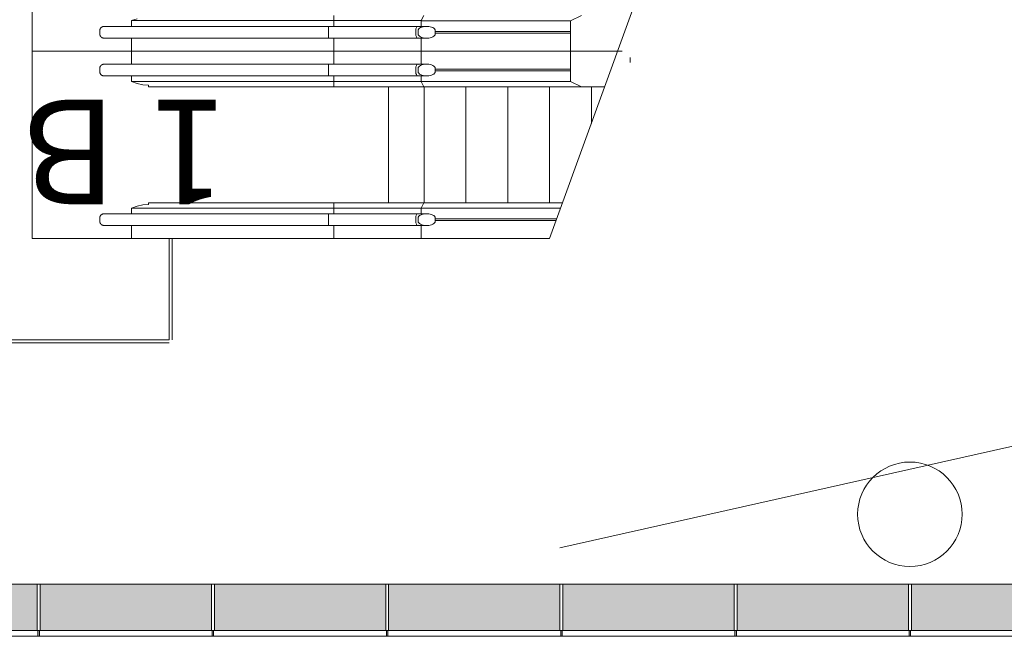
# Model space of a CAD drawing. Extents: x -1586 to 6602, y -1 to 8972.
# Drawn here: x 203 to 542, y 0 to 212 of the extents above; entities that cross this region are included whole.
import ezdxf

# ---------------------------------------------------------------- set-up
doc = ezdxf.new("R2010")
doc.units = 0
doc.header["$LTSCALE"] = 48
doc.header["$MEASUREMENT"] = 0
doc.layers.add('MC-Area Labels', color=151, linetype='Continuous', lineweight=0)
doc.layers.add('MC-BLDG Shell', color=7, linetype='Continuous', lineweight=0)

# ---------------------------------------------------------------- blocks, each defined once
blk = doc.blocks.new('MC-ESP-Bldg Shell')
at = {"layer": 'MC-BLDG Shell'}
h = blk.add_hatch(color=256, dxfattribs=at)
h.paths.add_polyline_path([(150, 0), (150.25, 0), (150.25, 2), (150, 2)], flags=0)
h.paths.add_polyline_path([(150.5, 2), (209.5, 2), (209.5, 18), (150.5, 18)], flags=0)
h.paths.add_polyline_path([(209.75, 2), (209.75, 0), (210, 0), (210, 2)], flags=0)
h = blk.add_hatch(color=256, dxfattribs=at)
h.paths.add_polyline_path([(210, 0), (210.25, 0), (210.25, 2), (210, 2)], flags=0)
h.paths.add_polyline_path([(210.5, 2), (269.5, 2), (269.5, 18), (210.5, 18)], flags=0)
h.paths.add_polyline_path([(269.75, 2), (269.75, 0), (270, 0), (270, 2)], flags=0)
h = blk.add_hatch(color=256, dxfattribs=at)
h.paths.add_polyline_path([(270, 0), (270.25, 0), (270.25, 2), (270, 2)], flags=0)
h.paths.add_polyline_path([(270.5, 2), (329.5, 2), (329.5, 18), (270.5, 18)], flags=0)
h.paths.add_polyline_path([(329.75, 2), (329.75, 0), (330, 0), (330, 2)], flags=0)
h = blk.add_hatch(color=256, dxfattribs=at)
h.paths.add_polyline_path([(330, 0), (330.25, 0), (330.25, 2), (330, 2)], flags=0)
h.paths.add_polyline_path([(330.5, 2), (389.5, 2), (389.5, 18), (330.5, 18)], flags=0)
h.paths.add_polyline_path([(389.75, 2), (389.75, 0), (390, 0), (390, 2)], flags=0)
h = blk.add_hatch(color=256, dxfattribs=at)
h.paths.add_polyline_path([(390, 0), (390.25, 0), (390.25, 2), (390, 2)], flags=0)
h.paths.add_polyline_path([(390.5, 2), (449.5, 2), (449.5, 18), (390.5, 18)], flags=0)
h.paths.add_polyline_path([(449.75, 2), (449.75, 0), (450, 0), (450, 2)], flags=0)
h = blk.add_hatch(color=256, dxfattribs=at)
h.paths.add_polyline_path([(450, 0), (450.25, 0), (450.25, 2), (450, 2)], flags=0)
h.paths.add_polyline_path([(450.5, 2), (509.5, 2), (509.5, 18), (450.5, 18)], flags=0)
h.paths.add_polyline_path([(509.75, 2), (509.75, 0), (510, 0), (510, 2)], flags=0)
h = blk.add_hatch(color=256, dxfattribs=at)
h.paths.add_polyline_path([(510, 0), (510.25, 0), (510.25, 2), (510, 2)], flags=0)
h.paths.add_polyline_path([(510.5, 2), (569.5, 2), (569.5, 18), (510.5, 18)], flags=0)
h.paths.add_polyline_path([(569.75, 2), (569.75, 0), (570, 0), (570, 2)], flags=0)
for p, q in [((389.5, 30.5), (3870, 810)), ((207.82, 201.45), (207.82, 265.95)), ((207.82, 201.45), (207.82, 265.95)), ((428.38, 253.7), (385.89, 136.95)), ((311.69, 211.95), (311.69, 213.7)), ((311.69, 213.7), (311.69, 211.95)), ((342.62, 213.7), (341.69, 211.93)), ((341.69, 211.95), (342.62, 213.7)), ((393.18, 211.93), (396.9, 213.7)), ((242.01, 211.95), (243.88, 212.62)), ((242.01, 209.91), (242.01, 211.95)), ((242.01, 211.95), (311.69, 211.95)), ((311.69, 209.88), (311.69, 211.95)), ((311.69, 211.95), (311.69, 209.88)), ((311.69, 211.95), (341.69, 211.95)), ((341.69, 209.82), (341.69, 211.95)), ((341.69, 211.93), (341.69, 209.82)), ((393.18, 211.93), (341.69, 211.93)), ((393.18, 201.45), (393.18, 211.93)), ((231.08, 208.63), (231.07, 208.57)), ((231.07, 208.57), (231.07, 208.56)), ((231.07, 207.35), (231.07, 208.56)), ((231.07, 207.35), (231.08, 207.3)), ((231.09, 208.74), (231.08, 208.68)), ((231.08, 208.68), (231.08, 208.63)), ((231.08, 207.3), (231.08, 207.24)), ((231.08, 207.24), (231.08, 207.18)), ((231.08, 207.18), (231.09, 207.13)), ((231.11, 208.85), (231.09, 208.79)), ((231.09, 208.79), (231.09, 208.74)), ((231.09, 207.13), (231.1, 207.07)), ((231.1, 207.07), (231.11, 207.02)), ((231.12, 208.9), (231.11, 208.85)), ((231.11, 207.02), (231.13, 206.97)), ((231.13, 208.96), (231.12, 208.9)), ((231.15, 209.01), (231.13, 208.96)), ((231.13, 206.97), (231.15, 206.91)), ((231.17, 209.06), (231.15, 209.01)), ((231.15, 206.91), (231.16, 206.86)), ((231.16, 206.86), (231.18, 206.81)), ((231.19, 209.11), (231.17, 209.06)), ((231.18, 206.81), (231.21, 206.76)), ((231.21, 209.17), (231.19, 209.11)), ((231.24, 209.21), (231.21, 209.17)), ((231.27, 209.26), (231.24, 209.21)), ((231.3, 209.31), (231.27, 209.26)), ((231.33, 209.36), (231.3, 209.31)), ((231.36, 209.4), (231.33, 209.36)), ((231.39, 209.45), (231.36, 209.4)), ((231.43, 209.49), (231.39, 209.45)), ((231.47, 209.53), (231.43, 209.49)), ((231.51, 209.57), (231.47, 209.53)), ((231.55, 209.61), (231.51, 209.57)), ((231.59, 209.64), (231.55, 209.61)), ((231.64, 209.68), (231.59, 209.64)), ((231.68, 209.71), (231.64, 209.68)), ((231.73, 209.74), (231.68, 209.71)), ((231.78, 209.77), (231.73, 209.74)), ((231.83, 209.8), (231.78, 209.77)), ((231.88, 209.82), (231.83, 209.8)), ((231.93, 209.84), (231.88, 209.82)), ((231.98, 209.86), (231.93, 209.84)), ((232.03, 209.88), (231.98, 209.86)), ((232.09, 209.9), (232.03, 209.88)), ((232.14, 209.91), (232.09, 209.9)), ((232.19, 209.93), (232.14, 209.91)), ((232.25, 209.94), (232.19, 209.93)), ((232.3, 209.94), (232.25, 209.94)), ((232.36, 209.95), (232.3, 209.94)), ((232.42, 209.95), (232.36, 209.95)), ((232.47, 209.95), (232.42, 209.95)), ((232.49, 209.95), (232.47, 209.95)), ((232.47, 209.95), (232.47, 209.95)), ((232.47, 209.95), (232.48, 209.95)), ((232.48, 209.95), (232.52, 209.95)), ((232.54, 209.95), (232.49, 209.95)), ((232.52, 209.95), (232.58, 209.95)), ((232.6, 209.95), (232.54, 209.95)), ((232.58, 209.95), (232.67, 209.95)), ((232.7, 209.95), (232.6, 209.95)), ((232.67, 209.95), (232.78, 209.95)), ((232.81, 209.95), (232.7, 209.95)), ((232.78, 209.95), (232.91, 209.95)), ((232.95, 209.95), (232.81, 209.95)), ((232.91, 209.95), (233.07, 209.95)), ((233.12, 209.95), (232.95, 209.95)), ((233.07, 209.95), (233.25, 209.95)), ((233.3, 209.95), (233.12, 209.95)), ((233.25, 209.95), (233.46, 209.95)), ((233.52, 209.95), (233.3, 209.95)), ((233.46, 209.95), (233.68, 209.95)), ((233.75, 209.95), (233.52, 209.95)), ((233.68, 209.95), (233.93, 209.95)), ((234.01, 209.95), (233.75, 209.95)), ((233.93, 209.95), (234.21, 209.95)), ((234.28, 209.95), (234.01, 209.95)), ((234.21, 209.95), (234.5, 209.95)), ((234.58, 209.95), (234.28, 209.95)), ((234.5, 209.95), (234.82, 209.95)), ((234.91, 209.95), (234.58, 209.95)), ((234.82, 209.95), (235.15, 209.95)), ((235.25, 209.95), (234.91, 209.95)), ((235.15, 209.95), (235.51, 209.95)), ((235.61, 209.95), (235.25, 209.95)), ((235.51, 209.95), (235.89, 209.95)), ((235.99, 209.95), (235.61, 209.95)), ((235.89, 209.95), (236.28, 209.95)), ((236.39, 209.95), (235.99, 209.95)), ((236.28, 209.95), (236.7, 209.95)), ((236.81, 209.95), (236.39, 209.95)), ((236.7, 209.95), (237.13, 209.95)), ((237.25, 209.95), (236.81, 209.95)), ((237.13, 209.95), (237.58, 209.95)), ((237.7, 209.95), (237.25, 209.95)), ((237.58, 209.95), (238.04, 209.95)), ((238.17, 209.95), (237.7, 209.95)), ((238.04, 209.95), (238.52, 209.95)), ((238.66, 209.95), (238.17, 209.95)), ((238.52, 209.95), (239.02, 209.95)), ((239.16, 209.95), (238.66, 209.95)), ((239.02, 209.95), (239.53, 209.95)), ((239.67, 209.95), (239.16, 209.95)), ((239.53, 209.95), (240.05, 209.95)), ((240.2, 209.95), (239.67, 209.95)), ((240.05, 209.95), (240.59, 209.95)), ((240.73, 209.95), (240.2, 209.95)), ((240.59, 209.95), (241.14, 209.95)), ((241.29, 209.95), (240.73, 209.95)), ((241.14, 209.95), (241.69, 209.95)), ((241.85, 209.95), (241.29, 209.95)), ((241.69, 209.95), (242.26, 209.95)), ((242.26, 209.95), (242.84, 209.95)), ((242.84, 209.95), (243.42, 209.95)), ((243.42, 209.95), (244.01, 209.95)), ((244.01, 209.95), (244.61, 209.95)), ((244.61, 209.95), (245.21, 209.95)), ((245.21, 209.95), (245.82, 209.95)), ((245.82, 209.95), (246.43, 209.95)), ((246.43, 209.95), (247.04, 209.95)), ((247.04, 209.95), (247.66, 209.95)), ((247.66, 209.95), (247.82, 209.95)), ((247.82, 209.95), (309.85, 209.95)), ((309.85, 208.56), (309.85, 209.95)), ((310.07, 209.95), (309.85, 209.95)), ((309.85, 209.95), (309.85, 208.56)), ((309.85, 207.35), (309.85, 208.56)), ((309.85, 208.56), (309.85, 207.35)), ((309.85, 205.95), (309.85, 207.35)), ((309.85, 207.35), (309.85, 205.95)), ((312.53, 209.95), (310.07, 209.95)), ((314.99, 209.95), (312.53, 209.95)), ((317.44, 209.95), (314.99, 209.95)), ((319.88, 209.95), (317.44, 209.95)), ((322.3, 209.95), (319.88, 209.95)), ((324.7, 209.95), (322.3, 209.95)), ((327.07, 209.95), (324.7, 209.95)), ((329.42, 209.95), (327.07, 209.95)), ((331.74, 209.95), (329.42, 209.95)), ((334.03, 209.95), (331.74, 209.95)), ((336.27, 209.95), (334.03, 209.95)), ((338.47, 209.95), (336.27, 209.95)), ((340.63, 209.95), (338.47, 209.95)), ((339.85, 208.56), (339.85, 207.35)), ((339.85, 207.35), (339.85, 208.56)), ((340.55, 209.95), (343.45, 209.95)), ((340.55, 209.95), (340.63, 209.95)), ((340.65, 208.56), (340.7, 208.83)), ((340.65, 207.35), (340.65, 208.56)), ((340.7, 207.08), (340.65, 207.35)), ((340.7, 208.83), (340.86, 209.09)), ((340.86, 206.82), (340.7, 207.08)), ((340.86, 209.09), (341.12, 209.33)), ((341.12, 206.57), (340.86, 206.82)), ((341.12, 209.33), (341.47, 209.54)), ((341.47, 209.54), (341.89, 209.72)), ((341.89, 209.72), (342.38, 209.85)), ((342.38, 209.85), (342.9, 209.93)), ((342.9, 209.93), (343.45, 209.95)), ((343.45, 209.95), (343.76, 209.95)), ((343.76, 209.95), (344.31, 209.93)), ((344.31, 209.93), (344.83, 209.85)), ((344.83, 209.85), (345.31, 209.72)), ((345.31, 209.72), (345.74, 209.54)), ((345.74, 209.54), (346.08, 209.33)), ((346.08, 209.33), (346.34, 209.09)), ((346.34, 206.82), (346.08, 206.57)), ((346.34, 209.09), (346.5, 208.83)), ((346.5, 207.08), (346.34, 206.82)), ((346.5, 208.83), (346.56, 208.56)), ((346.56, 207.35), (346.5, 207.08)), ((346.56, 208.56), (346.56, 207.35)), ((346.56, 208.2), (393.18, 208.2)), ((346.56, 207.7), (346.56, 208.2)), ((393.18, 207.7), (346.56, 207.7)), ((393.18, 208.2), (393.18, 207.7)), ((231.21, 206.76), (231.23, 206.71)), ((231.23, 206.71), (231.26, 206.66)), ((231.26, 206.66), (231.29, 206.61)), ((231.29, 206.61), (231.32, 206.56)), ((231.32, 206.56), (231.35, 206.52)), ((231.35, 206.52), (231.39, 206.47)), ((231.39, 206.47), (231.42, 206.43)), ((231.42, 206.43), (231.46, 206.39)), ((231.46, 206.39), (231.5, 206.35)), ((231.5, 206.35), (231.54, 206.31)), ((231.54, 206.31), (231.58, 206.27)), ((231.58, 206.27), (231.63, 206.24)), ((231.63, 206.24), (231.67, 206.21)), ((231.67, 206.21), (231.72, 206.18)), ((231.72, 206.18), (231.76, 206.15)), ((231.76, 206.15), (231.81, 206.12)), ((231.81, 206.12), (231.86, 206.09)), ((231.86, 206.09), (231.91, 206.07)), ((231.91, 206.07), (231.97, 206.05)), ((231.97, 206.05), (232.02, 206.03)), ((232.02, 206.03), (232.07, 206.01)), ((232.07, 206.01), (232.12, 206)), ((232.12, 206), (232.18, 205.98)), ((232.18, 205.98), (232.23, 205.97)), ((232.23, 205.97), (232.29, 205.97)), ((232.29, 205.97), (232.35, 205.96)), ((232.35, 205.96), (232.4, 205.96)), ((232.4, 205.96), (232.46, 205.95)), ((232.46, 205.95), (232.47, 205.95)), ((232.49, 205.95), (232.47, 205.95)), ((232.47, 205.95), (232.47, 205.95)), ((232.47, 205.95), (232.48, 205.95)), ((232.48, 205.95), (232.52, 205.95)), ((232.54, 205.95), (232.49, 205.95)), ((232.52, 205.95), (232.58, 205.95)), ((232.6, 205.95), (232.54, 205.95)), ((232.58, 205.95), (232.67, 205.95)), ((232.7, 205.95), (232.6, 205.95)), ((232.67, 205.95), (232.78, 205.95)), ((232.81, 205.95), (232.7, 205.95)), ((232.78, 205.95), (232.91, 205.95)), ((232.95, 205.95), (232.81, 205.95)), ((232.91, 205.95), (233.07, 205.95)), ((233.12, 205.95), (232.95, 205.95)), ((233.07, 205.95), (233.25, 205.95)), ((233.3, 205.95), (233.12, 205.95)), ((233.25, 205.95), (233.46, 205.95)), ((233.52, 205.95), (233.3, 205.95)), ((233.46, 205.95), (233.68, 205.95)), ((233.75, 205.95), (233.52, 205.95)), ((233.68, 205.95), (233.93, 205.95)), ((234.01, 205.95), (233.75, 205.95)), ((233.93, 205.95), (234.21, 205.95)), ((234.28, 205.95), (234.01, 205.95)), ((234.21, 205.95), (234.5, 205.95)), ((234.58, 205.95), (234.28, 205.95)), ((234.5, 205.95), (234.82, 205.95)), ((234.91, 205.95), (234.58, 205.95)), ((234.82, 205.95), (235.15, 205.95)), ((235.25, 205.95), (234.91, 205.95)), ((235.15, 205.95), (235.51, 205.95)), ((235.61, 205.95), (235.25, 205.95)), ((235.51, 205.95), (235.89, 205.95)), ((235.99, 205.95), (235.61, 205.95)), ((235.89, 205.95), (236.28, 205.95)), ((236.39, 205.95), (235.99, 205.95)), ((236.28, 205.95), (236.7, 205.95)), ((236.81, 205.95), (236.39, 205.95)), ((236.7, 205.95), (237.13, 205.95)), ((237.25, 205.95), (236.81, 205.95)), ((237.13, 205.95), (237.58, 205.95)), ((237.7, 205.95), (237.25, 205.95)), ((237.58, 205.95), (238.04, 205.95)), ((238.17, 205.95), (237.7, 205.95)), ((238.04, 205.95), (238.52, 205.95)), ((238.66, 205.95), (238.17, 205.95)), ((238.52, 205.95), (239.02, 205.95)), ((239.16, 205.95), (238.66, 205.95)), ((239.02, 205.95), (239.53, 205.95)), ((239.67, 205.95), (239.16, 205.95)), ((239.53, 205.95), (240.05, 205.95)), ((240.2, 205.95), (239.67, 205.95)), ((240.05, 205.95), (240.59, 205.95)), ((240.73, 205.95), (240.2, 205.95)), ((240.59, 205.95), (241.14, 205.95)), ((241.29, 205.95), (240.73, 205.95)), ((241.14, 205.95), (241.69, 205.95)), ((241.85, 205.95), (241.29, 205.95)), ((241.69, 205.95), (242.01, 205.95)), ((242.42, 205.95), (241.85, 205.95)), ((242.01, 201.45), (242.01, 205.98)), ((242.99, 205.95), (242.42, 205.95)), ((243.58, 205.95), (242.99, 205.95)), ((244.17, 205.95), (243.58, 205.95)), ((244.77, 205.95), (244.17, 205.95)), ((245.38, 205.95), (244.77, 205.95)), ((245.99, 205.95), (245.38, 205.95)), ((246.6, 205.95), (245.99, 205.95)), ((247.21, 205.95), (246.6, 205.95)), ((247.82, 205.95), (247.21, 205.95)), ((309.85, 205.95), (247.82, 205.95)), ((309.85, 205.95), (312.31, 205.95)), ((311.69, 201.45), (311.69, 206.01)), ((311.69, 206.01), (311.69, 201.45)), ((312.31, 205.95), (314.77, 205.95)), ((314.77, 205.95), (317.22, 205.95)), ((317.22, 205.95), (319.66, 205.95)), ((319.66, 205.95), (322.08, 205.95)), ((322.08, 205.95), (324.48, 205.95)), ((324.48, 205.95), (326.86, 205.95)), ((326.86, 205.95), (329.21, 205.95)), ((329.21, 205.95), (331.54, 205.95)), ((331.54, 205.95), (333.82, 205.95)), ((333.82, 205.95), (336.07, 205.95)), ((336.07, 205.95), (338.28, 205.95)), ((338.28, 205.95), (340.44, 205.95)), ((340.44, 205.95), (340.63, 205.95)), ((343.45, 205.95), (340.55, 205.95)), ((340.63, 205.95), (340.55, 205.95)), ((341.47, 206.36), (341.12, 206.57)), ((341.89, 206.19), (341.47, 206.36)), ((341.69, 206.09), (341.69, 201.45)), ((341.69, 201.45), (341.69, 206.09)), ((342.38, 206.06), (341.89, 206.19)), ((342.9, 205.98), (342.38, 206.06)), ((343.45, 205.95), (342.9, 205.98)), ((343.76, 205.95), (343.45, 205.95)), ((344.31, 205.98), (343.76, 205.95)), ((344.83, 206.06), (344.31, 205.98)), ((345.31, 206.19), (344.83, 206.06)), ((345.74, 206.36), (345.31, 206.19)), ((346.08, 206.57), (345.74, 206.36)), ((207.82, 201.45), (242.01, 201.45)), ((242.01, 201.45), (207.82, 201.45)), ((242.01, 201.45), (207.82, 201.45)), ((207.82, 136.95), (207.82, 201.45)), ((207.82, 136.95), (207.82, 201.45)), ((207.82, 201.45), (242.01, 201.45)), ((410.93, 201.45), (218.82, 201.45)), ((218.82, 201.45), (242.01, 201.45)), ((410.93, 201.45), (218.82, 201.45)), ((242.01, 201.45), (218.82, 201.45)), ((242.01, 201.45), (311.69, 201.45)), ((242.01, 196.92), (242.01, 201.45)), ((242.01, 201.45), (311.69, 201.45)), ((341.69, 201.45), (311.69, 201.45)), ((311.69, 196.88), (311.69, 201.45)), ((311.69, 201.45), (311.69, 196.88)), ((311.69, 201.45), (341.69, 201.45)), ((341.69, 201.45), (393.18, 201.45)), ((341.69, 201.45), (341.69, 196.82)), ((393.18, 201.45), (341.69, 201.45)), ((341.69, 196.82), (341.69, 201.45)), ((410.93, 201.45), (393.18, 201.45)), ((393.18, 201.45), (410.93, 201.45)), ((393.18, 190.95), (393.18, 201.45)), ((231.59, 196.64), (231.55, 196.61)), ((231.64, 196.68), (231.59, 196.64)), ((231.68, 196.71), (231.64, 196.68)), ((231.73, 196.74), (231.68, 196.71)), ((231.78, 196.77), (231.73, 196.74)), ((231.83, 196.8), (231.78, 196.77)), ((231.88, 196.82), (231.83, 196.8)), ((231.93, 196.84), (231.88, 196.82)), ((231.98, 196.86), (231.93, 196.84)), ((232.03, 196.88), (231.98, 196.86)), ((232.09, 196.9), (232.03, 196.88)), ((232.14, 196.91), (232.09, 196.9)), ((232.19, 196.93), (232.14, 196.91)), ((232.25, 196.94), (232.19, 196.93)), ((232.3, 196.94), (232.25, 196.94)), ((232.36, 196.95), (232.3, 196.94)), ((232.42, 196.95), (232.36, 196.95)), ((232.47, 196.95), (232.42, 196.95)), ((232.49, 196.95), (232.47, 196.95)), ((232.47, 196.95), (232.47, 196.95)), ((232.47, 196.95), (232.48, 196.95)), ((232.48, 196.95), (232.52, 196.95)), ((232.54, 196.95), (232.49, 196.95)), ((232.52, 196.95), (232.58, 196.95)), ((232.6, 196.95), (232.54, 196.95)), ((232.58, 196.95), (232.67, 196.95)), ((232.7, 196.95), (232.6, 196.95)), ((232.67, 196.95), (232.78, 196.95)), ((232.81, 196.95), (232.7, 196.95)), ((232.78, 196.95), (232.91, 196.95)), ((232.95, 196.95), (232.81, 196.95)), ((232.91, 196.95), (233.07, 196.95)), ((233.12, 196.95), (232.95, 196.95)), ((233.07, 196.95), (233.25, 196.95)), ((233.3, 196.95), (233.12, 196.95)), ((233.25, 196.95), (233.46, 196.95)), ((233.52, 196.95), (233.3, 196.95)), ((233.46, 196.95), (233.68, 196.95)), ((233.75, 196.95), (233.52, 196.95)), ((233.68, 196.95), (233.93, 196.95)), ((234.01, 196.95), (233.75, 196.95)), ((233.93, 196.95), (234.21, 196.95)), ((234.28, 196.95), (234.01, 196.95)), ((234.21, 196.95), (234.5, 196.95)), ((234.58, 196.95), (234.28, 196.95)), ((234.5, 196.95), (234.82, 196.95)), ((234.91, 196.95), (234.58, 196.95)), ((234.82, 196.95), (235.15, 196.95)), ((235.25, 196.95), (234.91, 196.95)), ((235.15, 196.95), (235.51, 196.95)), ((235.61, 196.95), (235.25, 196.95)), ((235.51, 196.95), (235.89, 196.95)), ((235.99, 196.95), (235.61, 196.95)), ((235.89, 196.95), (236.28, 196.95)), ((236.39, 196.95), (235.99, 196.95)), ((236.28, 196.95), (236.7, 196.95)), ((236.81, 196.95), (236.39, 196.95)), ((236.7, 196.95), (237.13, 196.95)), ((237.25, 196.95), (236.81, 196.95)), ((237.13, 196.95), (237.58, 196.95)), ((237.7, 196.95), (237.25, 196.95)), ((237.58, 196.95), (238.04, 196.95)), ((238.17, 196.95), (237.7, 196.95)), ((238.04, 196.95), (238.52, 196.95)), ((238.66, 196.95), (238.17, 196.95)), ((238.52, 196.95), (239.02, 196.95)), ((239.16, 196.95), (238.66, 196.95)), ((239.02, 196.95), (239.53, 196.95)), ((239.67, 196.95), (239.16, 196.95)), ((239.53, 196.95), (240.05, 196.95)), ((240.2, 196.95), (239.67, 196.95)), ((240.05, 196.95), (240.59, 196.95)), ((240.73, 196.95), (240.2, 196.95)), ((240.59, 196.95), (241.14, 196.95)), ((241.29, 196.95), (240.73, 196.95)), ((241.14, 196.95), (241.69, 196.95)), ((241.85, 196.95), (241.29, 196.95)), ((241.69, 196.95), (242.26, 196.95)), ((242.26, 196.95), (242.84, 196.95)), ((242.84, 196.95), (243.42, 196.95)), ((243.42, 196.95), (244.01, 196.95)), ((244.01, 196.95), (244.61, 196.95)), ((244.61, 196.95), (245.21, 196.95)), ((245.21, 196.95), (245.82, 196.95)), ((245.82, 196.95), (246.43, 196.95)), ((246.43, 196.95), (247.04, 196.95)), ((247.04, 196.95), (247.66, 196.95)), ((247.66, 196.95), (247.82, 196.95)), ((247.82, 196.95), (309.85, 196.95)), ((310.07, 196.95), (309.85, 196.95)), ((309.85, 196.95), (309.85, 195.56)), ((309.85, 195.56), (309.85, 196.95)), ((312.53, 196.95), (310.07, 196.95)), ((314.99, 196.95), (312.53, 196.95)), ((317.44, 196.95), (314.99, 196.95)), ((319.88, 196.95), (317.44, 196.95)), ((322.3, 196.95), (319.88, 196.95)), ((324.7, 196.95), (322.3, 196.95)), ((327.07, 196.95), (324.7, 196.95)), ((329.42, 196.95), (327.07, 196.95)), ((331.74, 196.95), (329.42, 196.95)), ((334.03, 196.95), (331.74, 196.95)), ((336.27, 196.95), (334.03, 196.95)), ((338.47, 196.95), (336.27, 196.95)), ((340.63, 196.95), (338.47, 196.95)), ((340.55, 196.95), (343.45, 196.95)), ((340.55, 196.95), (340.63, 196.95)), ((341.47, 196.54), (341.89, 196.72)), ((341.89, 196.72), (342.38, 196.85)), ((342.38, 196.85), (342.9, 196.93)), ((342.9, 196.93), (343.45, 196.95)), ((343.45, 196.95), (343.76, 196.95)), ((343.76, 196.95), (344.31, 196.93)), ((344.31, 196.93), (344.83, 196.85)), ((344.83, 196.85), (345.31, 196.72)), ((345.31, 196.72), (345.74, 196.54)), ((413.65, 199.27), (413.65, 197.52)), ((413.65, 197.52), (413.65, 199.27)), ((231.08, 195.63), (231.07, 195.57)), ((231.07, 195.57), (231.07, 195.56)), ((231.07, 194.35), (231.07, 195.56)), ((231.07, 194.35), (231.08, 194.3)), ((231.09, 195.74), (231.08, 195.68)), ((231.08, 195.68), (231.08, 195.63)), ((231.08, 194.3), (231.08, 194.24)), ((231.08, 194.24), (231.08, 194.18)), ((231.08, 194.18), (231.09, 194.13)), ((231.11, 195.85), (231.09, 195.79)), ((231.09, 195.79), (231.09, 195.74)), ((231.09, 194.13), (231.1, 194.07)), ((231.1, 194.07), (231.11, 194.02)), ((231.12, 195.9), (231.11, 195.85)), ((231.11, 194.02), (231.13, 193.97)), ((231.13, 195.96), (231.12, 195.9)), ((231.15, 196.01), (231.13, 195.96)), ((231.13, 193.97), (231.15, 193.91)), ((231.17, 196.06), (231.15, 196.01)), ((231.15, 193.91), (231.16, 193.86)), ((231.16, 193.86), (231.18, 193.81)), ((231.19, 196.11), (231.17, 196.06)), ((231.18, 193.81), (231.21, 193.76)), ((231.21, 196.17), (231.19, 196.11)), ((231.24, 196.21), (231.21, 196.17)), ((231.21, 193.76), (231.23, 193.71)), ((231.23, 193.71), (231.26, 193.66)), ((231.27, 196.26), (231.24, 196.21)), ((231.26, 193.66), (231.29, 193.61)), ((231.3, 196.31), (231.27, 196.26)), ((231.29, 193.61), (231.32, 193.56)), ((231.33, 196.36), (231.3, 196.31)), ((231.32, 193.56), (231.35, 193.52)), ((231.36, 196.4), (231.33, 196.36)), ((231.35, 193.52), (231.39, 193.47)), ((231.39, 196.45), (231.36, 196.4)), ((231.43, 196.49), (231.39, 196.45)), ((231.39, 193.47), (231.42, 193.43)), ((231.42, 193.43), (231.46, 193.39)), ((231.47, 196.53), (231.43, 196.49)), ((231.46, 193.39), (231.5, 193.35)), ((231.51, 196.57), (231.47, 196.53)), ((231.5, 193.35), (231.54, 193.31)), ((231.55, 196.61), (231.51, 196.57)), ((231.54, 193.31), (231.58, 193.27)), ((231.58, 193.27), (231.63, 193.24)), ((309.85, 195.56), (309.85, 194.35)), ((309.85, 194.35), (309.85, 195.56)), ((309.85, 194.35), (309.85, 192.95)), ((309.85, 192.95), (309.85, 194.35)), ((339.85, 195.56), (339.85, 194.35)), ((339.85, 194.35), (339.85, 195.56)), ((340.65, 195.56), (340.7, 195.83)), ((340.65, 194.35), (340.65, 195.56)), ((340.7, 194.08), (340.65, 194.35)), ((340.7, 195.83), (340.86, 196.09)), ((340.86, 193.82), (340.7, 194.08)), ((340.86, 196.09), (341.12, 196.33)), ((341.12, 193.57), (340.86, 193.82)), ((341.12, 196.33), (341.47, 196.54)), ((341.47, 193.36), (341.12, 193.57)), ((341.89, 193.19), (341.47, 193.36)), ((345.74, 193.36), (345.31, 193.19)), ((345.74, 196.54), (346.08, 196.33)), ((346.08, 193.57), (345.74, 193.36)), ((346.08, 196.33), (346.34, 196.09)), ((346.34, 193.82), (346.08, 193.57)), ((346.34, 196.09), (346.5, 195.83)), ((346.5, 194.08), (346.34, 193.82)), ((346.5, 195.83), (346.56, 195.56)), ((346.56, 194.35), (346.5, 194.08)), ((346.56, 195.56), (346.56, 194.35)), ((346.56, 195.2), (393.18, 195.2)), ((346.56, 194.7), (346.56, 195.2)), ((393.18, 194.7), (346.56, 194.7)), ((393.18, 195.2), (393.18, 194.7)), ((231.63, 193.24), (231.67, 193.21)), ((231.67, 193.21), (231.72, 193.18)), ((231.72, 193.18), (231.76, 193.15)), ((231.76, 193.15), (231.81, 193.12)), ((231.81, 193.12), (231.86, 193.09)), ((231.86, 193.09), (231.91, 193.07)), ((231.91, 193.07), (231.97, 193.05)), ((231.97, 193.05), (232.02, 193.03)), ((232.02, 193.03), (232.07, 193.01)), ((232.07, 193.01), (232.12, 193)), ((232.12, 193), (232.18, 192.98)), ((232.18, 192.98), (232.23, 192.97)), ((232.23, 192.97), (232.29, 192.97)), ((232.29, 192.97), (232.35, 192.96)), ((232.35, 192.96), (232.4, 192.96)), ((232.4, 192.96), (232.46, 192.95)), ((232.46, 192.95), (232.47, 192.95)), ((232.49, 192.95), (232.47, 192.95)), ((232.47, 192.95), (232.47, 192.95)), ((232.47, 192.95), (232.48, 192.95)), ((232.48, 192.95), (232.52, 192.95)), ((232.54, 192.95), (232.49, 192.95)), ((232.52, 192.95), (232.58, 192.95)), ((232.6, 192.95), (232.54, 192.95)), ((232.58, 192.95), (232.67, 192.95)), ((232.7, 192.95), (232.6, 192.95)), ((232.67, 192.95), (232.78, 192.95)), ((232.81, 192.95), (232.7, 192.95)), ((232.78, 192.95), (232.91, 192.95)), ((232.95, 192.95), (232.81, 192.95)), ((232.91, 192.95), (233.07, 192.95)), ((233.12, 192.95), (232.95, 192.95)), ((233.07, 192.95), (233.25, 192.95)), ((233.3, 192.95), (233.12, 192.95)), ((233.25, 192.95), (233.46, 192.95)), ((233.52, 192.95), (233.3, 192.95)), ((233.46, 192.95), (233.68, 192.95)), ((233.75, 192.95), (233.52, 192.95)), ((233.68, 192.95), (233.93, 192.95)), ((234.01, 192.95), (233.75, 192.95)), ((233.93, 192.95), (234.21, 192.95)), ((234.28, 192.95), (234.01, 192.95)), ((234.21, 192.95), (234.5, 192.95)), ((234.58, 192.95), (234.28, 192.95)), ((234.5, 192.95), (234.82, 192.95)), ((234.91, 192.95), (234.58, 192.95)), ((234.82, 192.95), (235.15, 192.95)), ((235.25, 192.95), (234.91, 192.95)), ((235.15, 192.95), (235.51, 192.95)), ((235.61, 192.95), (235.25, 192.95)), ((235.51, 192.95), (235.89, 192.95)), ((235.99, 192.95), (235.61, 192.95)), ((235.89, 192.95), (236.28, 192.95)), ((236.39, 192.95), (235.99, 192.95)), ((236.28, 192.95), (236.7, 192.95)), ((236.81, 192.95), (236.39, 192.95)), ((236.7, 192.95), (237.13, 192.95)), ((237.25, 192.95), (236.81, 192.95)), ((237.13, 192.95), (237.58, 192.95)), ((237.7, 192.95), (237.25, 192.95)), ((237.58, 192.95), (238.04, 192.95)), ((238.17, 192.95), (237.7, 192.95)), ((238.04, 192.95), (238.52, 192.95)), ((238.66, 192.95), (238.17, 192.95)), ((238.52, 192.95), (239.02, 192.95)), ((239.16, 192.95), (238.66, 192.95)), ((239.02, 192.95), (239.53, 192.95)), ((239.67, 192.95), (239.16, 192.95)), ((239.53, 192.95), (240.05, 192.95)), ((240.2, 192.95), (239.67, 192.95)), ((240.05, 192.95), (240.59, 192.95)), ((240.73, 192.95), (240.2, 192.95)), ((240.59, 192.95), (241.14, 192.95)), ((241.29, 192.95), (240.73, 192.95)), ((241.14, 192.95), (241.69, 192.95)), ((241.85, 192.95), (241.29, 192.95)), ((241.69, 192.95), (242.01, 192.95)), ((242.42, 192.95), (241.85, 192.95)), ((242.01, 190.95), (242.01, 192.98)), ((243.88, 190.29), (242.01, 190.95)), ((242.01, 190.95), (311.69, 190.95)), ((242.99, 192.95), (242.42, 192.95)), ((243.58, 192.95), (242.99, 192.95)), ((244.17, 192.95), (243.58, 192.95)), ((245.83, 189.88), (243.88, 190.29)), ((244.77, 192.95), (244.17, 192.95)), ((245.38, 192.95), (244.77, 192.95)), ((245.99, 192.95), (245.38, 192.95)), ((247.82, 189.75), (245.83, 189.88)), ((246.6, 192.95), (245.99, 192.95)), ((247.21, 192.95), (246.6, 192.95)), ((247.82, 192.95), (247.21, 192.95)), ((309.85, 192.95), (247.82, 192.95)), ((309.85, 192.95), (312.31, 192.95)), ((311.69, 190.95), (311.69, 193.01)), ((311.69, 193.01), (311.69, 190.95)), ((311.69, 189.2), (311.69, 190.95)), ((311.69, 190.95), (311.69, 189.2)), ((341.69, 190.95), (311.69, 190.95)), ((312.31, 192.95), (314.77, 192.95)), ((314.77, 192.95), (317.22, 192.95)), ((317.22, 192.95), (319.66, 192.95)), ((319.66, 192.95), (322.08, 192.95)), ((322.08, 192.95), (324.48, 192.95)), ((324.48, 192.95), (326.86, 192.95)), ((326.86, 192.95), (329.21, 192.95)), ((329.21, 192.95), (331.54, 192.95)), ((331.54, 192.95), (333.82, 192.95)), ((333.82, 192.95), (336.07, 192.95)), ((336.07, 192.95), (338.28, 192.95)), ((338.28, 192.95), (340.44, 192.95)), ((340.44, 192.95), (340.63, 192.95)), ((343.45, 192.95), (340.55, 192.95)), ((340.63, 192.95), (340.55, 192.95)), ((341.69, 193.09), (341.69, 190.95)), ((341.69, 190.95), (341.69, 193.09)), ((341.69, 190.95), (342.62, 189.2)), ((341.69, 190.95), (393.18, 190.95)), ((342.62, 189.2), (341.69, 190.95)), ((342.38, 193.06), (341.89, 193.19)), ((342.9, 192.98), (342.38, 193.06)), ((343.45, 192.95), (342.9, 192.98)), ((343.76, 192.95), (343.45, 192.95)), ((344.31, 192.98), (343.76, 192.95)), ((344.83, 193.06), (344.31, 192.98)), ((345.31, 193.19), (344.83, 193.06)), ((396.9, 189.2), (393.18, 190.95)), ((247.82, 189.2), (247.82, 189.75)), ((311.69, 189.2), (247.82, 189.2)), ((342.62, 189.2), (311.69, 189.2)), ((330.51, 149.2), (330.51, 189.2)), ((330.51, 189.2), (330.51, 149.2)), ((342.62, 189.2), (396.9, 189.2)), ((342.69, 149.2), (342.69, 189.2)), ((357.1, 149.2), (357.1, 189.2)), ((371.5, 149.2), (371.5, 189.2)), ((385.9, 149.2), (385.9, 189.2)), ((404.91, 189.2), (396.9, 189.2)), ((400.31, 176.56), (400.31, 189.2)), ((311.69, 149.2), (247.82, 149.2)), ((247.82, 148.66), (247.82, 149.2)), ((311.69, 147.45), (311.69, 149.2)), ((311.69, 149.2), (311.69, 147.45)), ((342.62, 149.2), (311.69, 149.2)), ((342.62, 149.2), (341.69, 147.43)), ((341.69, 147.45), (342.62, 149.2)), ((342.62, 149.2), (390.35, 149.2)), ((242.01, 147.45), (243.88, 148.12)), ((242.01, 145.41), (242.01, 147.45)), ((242.01, 147.45), (311.69, 147.45)), ((243.88, 148.12), (245.83, 148.52)), ((245.83, 148.52), (247.82, 148.66)), ((311.69, 145.38), (311.69, 147.45)), ((311.69, 147.45), (311.69, 145.38)), ((311.69, 147.45), (341.69, 147.45)), ((341.69, 145.34), (341.69, 147.45)), ((341.69, 147.43), (341.69, 145.34)), ((389.7, 147.43), (341.69, 147.43)), ((231.08, 144.13), (231.07, 144.07)), ((231.07, 144.07), (231.07, 144.06)), ((231.07, 142.85), (231.07, 144.06)), ((231.07, 142.85), (231.08, 142.8)), ((231.09, 144.24), (231.08, 144.18)), ((231.08, 144.18), (231.08, 144.13)), ((231.08, 142.8), (231.08, 142.74)), ((231.08, 142.74), (231.08, 142.68)), ((231.08, 142.68), (231.09, 142.63)), ((231.11, 144.35), (231.09, 144.29)), ((231.09, 144.29), (231.09, 144.24)), ((231.09, 142.63), (231.1, 142.57)), ((231.1, 142.57), (231.11, 142.52)), ((231.12, 144.4), (231.11, 144.35)), ((231.11, 142.52), (231.13, 142.47)), ((231.13, 144.46), (231.12, 144.4)), ((231.15, 144.51), (231.13, 144.46)), ((231.13, 142.47), (231.15, 142.41)), ((231.17, 144.56), (231.15, 144.51)), ((231.15, 142.41), (231.16, 142.36)), ((231.19, 144.61), (231.17, 144.56)), ((231.21, 144.67), (231.19, 144.61)), ((231.24, 144.71), (231.21, 144.67)), ((231.27, 144.76), (231.24, 144.71)), ((231.3, 144.81), (231.27, 144.76)), ((231.33, 144.86), (231.3, 144.81)), ((231.36, 144.9), (231.33, 144.86)), ((231.39, 144.95), (231.36, 144.9)), ((231.43, 144.99), (231.39, 144.95)), ((231.47, 145.03), (231.43, 144.99)), ((231.51, 145.07), (231.47, 145.03)), ((231.55, 145.11), (231.51, 145.07)), ((231.59, 145.14), (231.55, 145.11)), ((231.64, 145.18), (231.59, 145.14)), ((231.68, 145.21), (231.64, 145.18)), ((231.73, 145.24), (231.68, 145.21)), ((231.78, 145.27), (231.73, 145.24)), ((231.83, 145.3), (231.78, 145.27)), ((231.88, 145.32), (231.83, 145.3)), ((231.93, 145.34), (231.88, 145.32)), ((231.98, 145.36), (231.93, 145.34)), ((232.03, 145.38), (231.98, 145.36)), ((232.09, 145.4), (232.03, 145.38)), ((232.14, 145.41), (232.09, 145.4)), ((232.19, 145.43), (232.14, 145.41)), ((232.25, 145.44), (232.19, 145.43)), ((232.3, 145.44), (232.25, 145.44)), ((232.36, 145.45), (232.3, 145.44)), ((232.42, 145.45), (232.36, 145.45)), ((232.47, 145.45), (232.42, 145.45)), ((232.49, 145.45), (232.47, 145.45)), ((232.47, 145.45), (232.47, 145.45)), ((232.47, 145.45), (232.48, 145.45)), ((232.48, 145.45), (232.52, 145.45)), ((232.54, 145.45), (232.49, 145.45)), ((232.52, 145.45), (232.58, 145.45)), ((232.6, 145.45), (232.54, 145.45)), ((232.58, 145.45), (232.67, 145.45)), ((232.7, 145.45), (232.6, 145.45)), ((232.67, 145.45), (232.78, 145.45)), ((232.81, 145.45), (232.7, 145.45)), ((232.78, 145.45), (232.91, 145.45)), ((232.95, 145.45), (232.81, 145.45)), ((232.91, 145.45), (233.07, 145.45)), ((233.12, 145.45), (232.95, 145.45)), ((233.07, 145.45), (233.25, 145.45)), ((233.3, 145.45), (233.12, 145.45)), ((233.25, 145.45), (233.46, 145.45)), ((233.52, 145.45), (233.3, 145.45)), ((233.46, 145.45), (233.68, 145.45)), ((233.75, 145.45), (233.52, 145.45)), ((233.68, 145.45), (233.93, 145.45)), ((234.01, 145.45), (233.75, 145.45)), ((233.93, 145.45), (234.21, 145.45)), ((234.28, 145.45), (234.01, 145.45)), ((234.21, 145.45), (234.5, 145.45)), ((234.58, 145.45), (234.28, 145.45)), ((234.5, 145.45), (234.82, 145.45)), ((234.91, 145.45), (234.58, 145.45)), ((234.82, 145.45), (235.15, 145.45)), ((235.25, 145.45), (234.91, 145.45)), ((235.15, 145.45), (235.51, 145.45)), ((235.61, 145.45), (235.25, 145.45)), ((235.51, 145.45), (235.89, 145.45)), ((235.99, 145.45), (235.61, 145.45)), ((235.89, 145.45), (236.28, 145.45)), ((236.39, 145.45), (235.99, 145.45)), ((236.28, 145.45), (236.7, 145.45)), ((236.81, 145.45), (236.39, 145.45)), ((236.7, 145.45), (237.13, 145.45)), ((237.25, 145.45), (236.81, 145.45)), ((237.13, 145.45), (237.58, 145.45)), ((237.7, 145.45), (237.25, 145.45)), ((237.58, 145.45), (238.04, 145.45)), ((238.17, 145.45), (237.7, 145.45)), ((238.04, 145.45), (238.52, 145.45)), ((238.66, 145.45), (238.17, 145.45)), ((238.52, 145.45), (239.02, 145.45)), ((239.16, 145.45), (238.66, 145.45)), ((239.02, 145.45), (239.53, 145.45)), ((239.67, 145.45), (239.16, 145.45)), ((239.53, 145.45), (240.05, 145.45)), ((240.2, 145.45), (239.67, 145.45)), ((240.05, 145.45), (240.59, 145.45)), ((240.73, 145.45), (240.2, 145.45)), ((240.59, 145.45), (241.14, 145.45)), ((241.29, 145.45), (240.73, 145.45)), ((241.14, 145.45), (241.69, 145.45)), ((241.85, 145.45), (241.29, 145.45)), ((241.69, 145.45), (242.26, 145.45)), ((242.26, 145.45), (242.84, 145.45)), ((242.84, 145.45), (243.42, 145.45)), ((243.42, 145.45), (244.01, 145.45)), ((244.01, 145.45), (244.61, 145.45)), ((244.61, 145.45), (245.21, 145.45)), ((245.21, 145.45), (245.82, 145.45)), ((245.82, 145.45), (246.43, 145.45)), ((246.43, 145.45), (247.04, 145.45)), ((247.04, 145.45), (247.66, 145.45)), ((247.66, 145.45), (247.82, 145.45)), ((247.82, 145.45), (309.85, 145.45)), ((309.85, 144.06), (309.85, 145.45)), ((310.07, 145.45), (309.85, 145.45)), ((309.85, 145.45), (309.85, 144.06)), ((309.85, 142.85), (309.85, 144.06)), ((309.85, 144.06), (309.85, 142.85)), ((309.85, 141.45), (309.85, 142.85)), ((309.85, 142.85), (309.85, 141.45)), ((312.53, 145.45), (310.07, 145.45)), ((314.99, 145.45), (312.53, 145.45)), ((317.44, 145.45), (314.99, 145.45)), ((319.88, 145.45), (317.44, 145.45)), ((322.3, 145.45), (319.88, 145.45)), ((324.7, 145.45), (322.3, 145.45)), ((327.07, 145.45), (324.7, 145.45)), ((329.42, 145.45), (327.07, 145.45)), ((331.74, 145.45), (329.42, 145.45)), ((334.03, 145.45), (331.74, 145.45)), ((336.27, 145.45), (334.03, 145.45)), ((338.47, 145.45), (336.27, 145.45)), ((340.63, 145.45), (338.47, 145.45)), ((339.85, 144.06), (339.85, 142.85)), ((339.85, 142.85), (339.85, 144.06)), ((340.55, 145.45), (343.45, 145.45)), ((340.55, 145.45), (340.63, 145.45)), ((340.65, 144.06), (340.7, 144.33)), ((340.65, 142.85), (340.65, 144.06)), ((340.7, 142.58), (340.65, 142.85)), ((340.7, 144.33), (340.86, 144.59)), ((340.86, 142.32), (340.7, 142.58)), ((340.86, 144.59), (341.12, 144.83)), ((341.12, 144.83), (341.47, 145.04)), ((341.47, 145.04), (341.89, 145.22)), ((341.89, 145.22), (342.38, 145.35)), ((342.38, 145.35), (342.9, 145.43)), ((342.9, 145.43), (343.45, 145.45)), ((343.45, 145.45), (343.76, 145.45)), ((343.76, 145.45), (344.31, 145.43)), ((344.31, 145.43), (344.83, 145.35)), ((344.83, 145.35), (345.31, 145.22)), ((345.31, 145.22), (345.74, 145.04)), ((345.74, 145.04), (346.08, 144.83)), ((346.08, 144.83), (346.34, 144.59)), ((346.34, 144.59), (346.5, 144.33)), ((346.5, 142.58), (346.34, 142.32)), ((346.5, 144.33), (346.56, 144.06)), ((346.56, 142.85), (346.5, 142.58)), ((346.56, 144.06), (346.56, 142.85)), ((346.56, 143.7), (388.35, 143.7)), ((346.56, 143.2), (346.56, 143.7)), ((388.16, 143.2), (346.56, 143.2)), ((231.16, 142.36), (231.18, 142.31)), ((231.18, 142.31), (231.21, 142.26)), ((231.21, 142.26), (231.23, 142.21)), ((231.23, 142.21), (231.26, 142.16)), ((231.26, 142.16), (231.29, 142.11)), ((231.29, 142.11), (231.32, 142.06)), ((231.32, 142.06), (231.35, 142.02)), ((231.35, 142.02), (231.39, 141.97)), ((231.39, 141.97), (231.42, 141.93)), ((231.42, 141.93), (231.46, 141.89)), ((231.46, 141.89), (231.5, 141.85)), ((231.5, 141.85), (231.54, 141.81)), ((231.54, 141.81), (231.58, 141.77)), ((231.58, 141.77), (231.63, 141.74)), ((231.63, 141.74), (231.67, 141.71)), ((231.67, 141.71), (231.72, 141.68)), ((231.72, 141.68), (231.76, 141.65)), ((231.76, 141.65), (231.81, 141.62)), ((231.81, 141.62), (231.86, 141.59)), ((231.86, 141.59), (231.91, 141.57)), ((231.91, 141.57), (231.97, 141.55)), ((231.97, 141.55), (232.02, 141.53)), ((232.02, 141.53), (232.07, 141.51)), ((232.07, 141.51), (232.12, 141.5)), ((232.12, 141.5), (232.18, 141.48)), ((232.18, 141.48), (232.23, 141.47)), ((232.23, 141.47), (232.29, 141.47)), ((232.29, 141.47), (232.35, 141.46)), ((232.35, 141.46), (232.4, 141.46)), ((232.4, 141.46), (232.46, 141.45)), ((232.46, 141.45), (232.47, 141.45)), ((232.49, 141.45), (232.47, 141.45)), ((232.47, 141.45), (232.47, 141.45)), ((232.47, 141.45), (232.48, 141.45)), ((232.48, 141.45), (232.52, 141.45)), ((232.54, 141.45), (232.49, 141.45)), ((232.52, 141.45), (232.58, 141.45)), ((232.6, 141.45), (232.54, 141.45)), ((232.58, 141.45), (232.67, 141.45)), ((232.7, 141.45), (232.6, 141.45)), ((232.67, 141.45), (232.78, 141.45)), ((232.81, 141.45), (232.7, 141.45)), ((232.78, 141.45), (232.91, 141.45)), ((232.95, 141.45), (232.81, 141.45)), ((232.91, 141.45), (233.07, 141.45)), ((233.12, 141.45), (232.95, 141.45)), ((233.07, 141.45), (233.25, 141.45)), ((233.3, 141.45), (233.12, 141.45)), ((233.25, 141.45), (233.46, 141.45)), ((233.52, 141.45), (233.3, 141.45)), ((233.46, 141.45), (233.68, 141.45)), ((233.75, 141.45), (233.52, 141.45)), ((233.68, 141.45), (233.93, 141.45)), ((234.01, 141.45), (233.75, 141.45)), ((233.93, 141.45), (234.21, 141.45)), ((234.28, 141.45), (234.01, 141.45)), ((234.21, 141.45), (234.5, 141.45)), ((234.58, 141.45), (234.28, 141.45)), ((234.5, 141.45), (234.82, 141.45)), ((234.91, 141.45), (234.58, 141.45)), ((234.82, 141.45), (235.15, 141.45)), ((235.25, 141.45), (234.91, 141.45)), ((235.15, 141.45), (235.51, 141.45)), ((235.61, 141.45), (235.25, 141.45)), ((235.51, 141.45), (235.89, 141.45)), ((235.99, 141.45), (235.61, 141.45)), ((235.89, 141.45), (236.28, 141.45)), ((236.39, 141.45), (235.99, 141.45)), ((236.28, 141.45), (236.7, 141.45)), ((236.81, 141.45), (236.39, 141.45)), ((236.7, 141.45), (237.13, 141.45)), ((237.25, 141.45), (236.81, 141.45)), ((237.13, 141.45), (237.58, 141.45)), ((237.7, 141.45), (237.25, 141.45)), ((237.58, 141.45), (238.04, 141.45)), ((238.17, 141.45), (237.7, 141.45)), ((238.04, 141.45), (238.52, 141.45)), ((238.66, 141.45), (238.17, 141.45)), ((238.52, 141.45), (239.02, 141.45)), ((239.16, 141.45), (238.66, 141.45)), ((239.02, 141.45), (239.53, 141.45)), ((239.67, 141.45), (239.16, 141.45)), ((239.53, 141.45), (240.05, 141.45)), ((240.2, 141.45), (239.67, 141.45)), ((240.05, 141.45), (240.59, 141.45)), ((240.73, 141.45), (240.2, 141.45)), ((240.59, 141.45), (241.14, 141.45)), ((241.29, 141.45), (240.73, 141.45)), ((241.14, 141.45), (241.69, 141.45)), ((241.85, 141.45), (241.29, 141.45)), ((241.69, 141.45), (242.01, 141.45)), ((242.42, 141.45), (241.85, 141.45)), ((242.01, 136.95), (242.01, 141.48)), ((242.99, 141.45), (242.42, 141.45)), ((243.58, 141.45), (242.99, 141.45)), ((244.17, 141.45), (243.58, 141.45)), ((244.77, 141.45), (244.17, 141.45)), ((245.38, 141.45), (244.77, 141.45)), ((245.99, 141.45), (245.38, 141.45)), ((246.6, 141.45), (245.99, 141.45)), ((247.21, 141.45), (246.6, 141.45)), ((247.82, 141.45), (247.21, 141.45)), ((309.85, 141.45), (247.82, 141.45)), ((309.85, 141.45), (312.31, 141.45)), ((311.69, 136.95), (311.69, 141.51)), ((311.69, 141.51), (311.69, 136.95)), ((312.31, 141.45), (314.77, 141.45)), ((314.77, 141.45), (317.22, 141.45)), ((317.22, 141.45), (319.66, 141.45)), ((319.66, 141.45), (322.08, 141.45)), ((322.08, 141.45), (324.48, 141.45)), ((324.48, 141.45), (326.86, 141.45)), ((326.86, 141.45), (329.21, 141.45)), ((329.21, 141.45), (331.54, 141.45)), ((331.54, 141.45), (333.82, 141.45)), ((333.82, 141.45), (336.07, 141.45)), ((336.07, 141.45), (338.28, 141.45)), ((338.28, 141.45), (340.44, 141.45)), ((340.44, 141.45), (340.63, 141.45)), ((343.45, 141.45), (340.55, 141.45)), ((340.63, 141.45), (340.55, 141.45)), ((341.12, 142.07), (340.86, 142.32)), ((341.47, 141.86), (341.12, 142.07)), ((341.89, 141.69), (341.47, 141.86)), ((341.69, 141.59), (341.69, 136.95)), ((341.69, 136.95), (341.69, 141.59)), ((342.38, 141.56), (341.89, 141.69)), ((342.9, 141.48), (342.38, 141.56)), ((343.45, 141.45), (342.9, 141.48)), ((343.76, 141.45), (343.45, 141.45)), ((344.31, 141.48), (343.76, 141.45)), ((344.83, 141.56), (344.31, 141.48)), ((345.31, 141.69), (344.83, 141.56)), ((345.74, 141.86), (345.31, 141.69)), ((346.08, 142.07), (345.74, 141.86)), ((346.34, 142.32), (346.08, 142.07)), ((207.82, 136.95), (242.01, 136.95)), ((242.01, 136.95), (207.82, 136.95)), ((385.89, 136.95), (218.82, 136.95)), ((218.82, 136.95), (242.01, 136.95)), ((242.01, 136.95), (311.69, 136.95)), ((254.99, 136.95), (254.99, 109.46)), ((255.99, 109.46), (255.99, 136.95)), ((341.69, 136.95), (311.69, 136.95)), ((341.69, 136.95), (385.89, 136.95)), ((254.99, 129.52), (254.99, 102.03)), ((255.99, 102.03), (255.99, 129.52)), ((227.49, 102.03), (199.99, 102.03)), ((254.99, 102.03), (227.49, 102.03)), ((199.99, 101.03), (227.49, 101.03)), ((227.49, 101.03), (254.99, 101.03)), ((150.5, 18), (209.5, 18)), ((210.5, 18), (209.5, 18)), ((209.5, 18), (209.5, 2)), ((210.5, 2), (210.5, 18)), ((210.5, 18), (269.5, 18)), ((270.5, 18), (269.5, 18)), ((269.5, 18), (269.5, 2)), ((270.5, 2), (270.5, 18)), ((270.5, 18), (329.5, 18)), ((330.5, 18), (329.5, 18)), ((329.5, 18), (329.5, 2)), ((330.5, 2), (330.5, 18)), ((330.5, 18), (389.5, 18)), ((390.5, 18), (389.5, 18)), ((389.5, 18), (389.5, 2)), ((390.5, 2), (390.5, 18)), ((390.5, 18), (449.5, 18)), ((450.5, 18), (449.5, 18)), ((449.5, 18), (449.5, 2)), ((450.5, 2), (450.5, 18)), ((450.5, 18), (509.5, 18)), ((510.5, 18), (509.5, 18)), ((509.5, 18), (509.5, 2)), ((510.5, 2), (510.5, 18)), ((510.5, 18), (569.5, 18)), ((209.75, 2), (150.25, 2)), ((150.25, 0), (209.75, 0)), ((209.75, 0), (209.75, 2)), ((209.75, 2), (210.25, 2)), ((210, 0), (209.75, 0)), ((210.25, 0), (210, 0)), ((269.75, 2), (210.25, 2)), ((210.25, 2), (210.25, 0)), ((210.25, 0), (269.75, 0)), ((269.75, 0), (269.75, 2)), ((269.75, 2), (270.25, 2)), ((270, 0), (269.75, 0)), ((270.25, 0), (270, 0)), ((329.75, 2), (270.25, 2)), ((270.25, 2), (270.25, 0)), ((270.25, 0), (329.75, 0)), ((329.75, 0), (329.75, 2)), ((329.75, 2), (330.25, 2)), ((330, 0), (329.75, 0)), ((330.25, 0), (330, 0)), ((389.75, 2), (330.25, 2)), ((330.25, 2), (330.25, 0)), ((330.25, 0), (389.75, 0)), ((389.75, 0), (389.75, 2)), ((389.75, 2), (390.25, 2)), ((390, 0), (389.75, 0)), ((390.25, 0), (390, 0)), ((449.75, 2), (390.25, 2)), ((390.25, 2), (390.25, 0)), ((390.25, 0), (449.75, 0)), ((449.75, 0), (449.75, 2)), ((449.75, 2), (450.25, 2)), ((450.25, 0), (450, 0)), ((509.75, 2), (450.25, 2)), ((450.25, 2), (450.25, 0)), ((509.75, 0), (509.75, 2)), ((509.75, 2), (510.25, 2)), ((510, 0), (509.75, 0)), ((510.25, 0), (510, 0)), ((569.75, 2), (510.25, 2)), ((510.25, 2), (510.25, 0)), ((450, 0), (449.75, 0)), ((450.25, 0), (509.75, 0)), ((510.25, 0), (569.75, 0))]:
    blk.add_line(p, q, dxfattribs=at)
at = {"layer": 'MC-BLDG Shell', "color": 0}
for start, end in [(0, 180), (180, 270), (270, 0)]:
    blk.add_arc((510, 42), 18, start, end, dxfattribs=at)
at = {"layer": 'MC-BLDG Shell', "extrusion": (0, 0, -1)}
for centre, major_axis, start_param, end_param in [((340.55, 208.56), (0, 1.4), 4.712389, 6.283185), ((340.55, 208.56), (0, 1.4), 4.712389, 6.283185), ((340.55, 207.35), (0, 1.4), 3.141593, 4.712389), ((340.55, 207.35), (0, 1.4), 3.141593, 4.712389), ((340.63, 208.56), (0, 1.4), 0, 0.261799), ((340.63, 208.56), (0, 1.4), 0, 0.261799), ((340.63, 207.35), (0, -1.4), 6.021386, 6.283185), ((340.63, 207.35), (0, 1.4), 2.879793, 3.141593), ((340.55, 195.56), (0, 1.4), 4.712389, 6.283185), ((340.55, 195.56), (0, 1.4), 4.712389, 6.283185), ((340.63, 195.56), (0, 1.4), 0, 0.261799), ((340.63, 195.56), (0, 1.4), 0, 0.261799), ((340.55, 194.35), (0, 1.4), 3.141593, 4.712389), ((340.55, 194.35), (0, 1.4), 3.141593, 4.712389), ((340.63, 194.35), (0, -1.4), 6.021386, 6.283185), ((340.63, 194.35), (0, 1.4), 2.879793, 3.141593), ((340.55, 144.06), (0, 1.4), 4.712389, 6.283185), ((340.55, 144.06), (0, 1.4), 4.712389, 6.283185), ((340.55, 142.85), (0, 1.4), 3.141593, 4.712389), ((340.55, 142.85), (0, 1.4), 3.141593, 4.712389), ((340.63, 144.06), (0, 1.4), 0, 0.261799), ((340.63, 144.06), (0, 1.4), 0, 0.261799), ((340.63, 142.85), (0, -1.4), 6.021386, 6.283185), ((340.63, 142.85), (0, 1.4), 2.879793, 3.141593)]:
    blk.add_ellipse(centre, major_axis=major_axis, ratio=0.5, start_param=start_param, end_param=end_param, dxfattribs=at)

msp = doc.modelspace()

# ---------------------------------------------------------------- block references
at = {"layer": 'MC-BLDG Shell', "linetype": 'Continuous'}
msp.add_blockref('MC-ESP-Bldg Shell', (0, 0), dxfattribs=at)

# ---------------------------------------------------------------- texts
at = {"layer": 'MC-Area Labels', "color": 151, "insert": (240.02, 166.75), "char_height": 36, "width": 88.2559, "attachment_point": 5, "rotation": 180}
msp.add_mtext('{\\fCentury Gothic|b0|i0|c0|p34;1 B}', dxfattribs=at)

doc.saveas('drawing.dxf')
